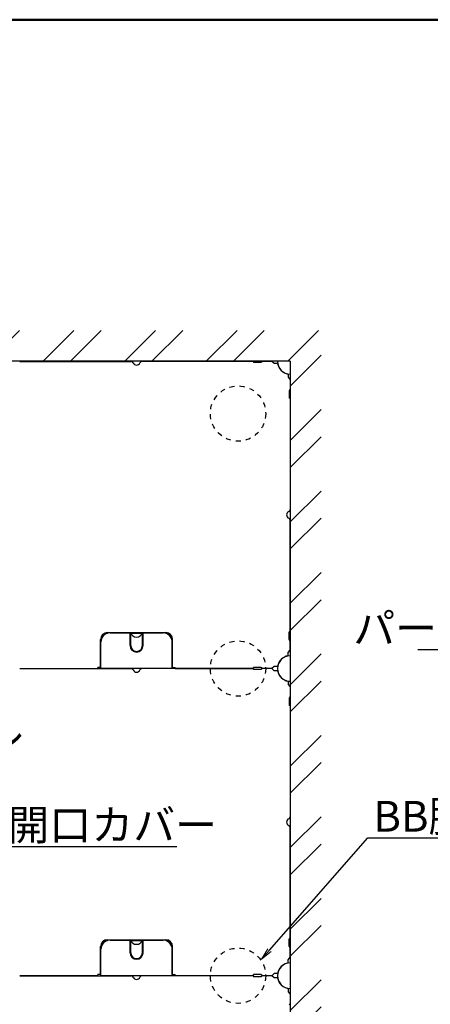
# Model space of a CAD drawing. Extents: x -8174 to -6974, y -4822 to -3991.
# Drawn here: x -7743 to -7643, y -4232 to -3991 of the extents above; entities that cross this region are included whole.
import ezdxf
from ezdxf import colors
from ezdxf.entities.mleader import LeaderData, LeaderLine
from ezdxf.math import Vec2, Vec3

# ---------------------------------------------------------------- set-up
doc = ezdxf.new("R2010")
doc.units = 0
doc.header["$LTSCALE"] = 0.33
doc.header["$MEASUREMENT"] = 0
doc.linetypes.add('DASHED1', pattern=[2.5, 1.25, -1.25])
doc.layers.get('0').update_dxf_attribs({"linetype": 'CONTINUOUS'})
doc.layers.add('1躯体（ＲＣ）', color=9, linetype='CONTINUOUS', lineweight=18)
doc.layers.add('6文字', color=2, linetype='CONTINUOUS', lineweight=20)
doc.layers.add('zumenwaku', color=190, linetype='CONTINUOUS')
doc.styles.get("Standard").update_dxf_attribs({"font": 'simplex.shx', "width": 0.8, "bigfont": 'bigfont.shx'})

# ---------------------------------------------------------------- blocks, each defined once
blk = doc.blocks.new('_OPEN')
at = {"color": 0, "linetype": 'ByBlock'}
for p, q in [((-1, 0.167), (0, 0)), ((0, 0), (-1, -0.167)), ((0, 0), (-1, 0))]:
    blk.add_line(p, q, dxfattribs=at)

msp = doc.modelspace()

# ---------------------------------------------------------------- hatches: boundary and pattern name
at = {"layer": '1躯体（ＲＣ）'}
h = msp.add_hatch(dxfattribs=at)
h.set_pattern_fill('ANSI32', color=256, scale=37.5, style=0)
h.set_pattern_definition([(45, (-10577.803, -5423.812), (-9.94369, 9.94369), []), (45, (-10571.174, -5423.812), (-9.94369, 9.94369), [])])
h.paths.add_polyline_path([(-8104.2016, -4067.0255), (-8104.2016, -4329.5255), (-7669.2016, -4329.5255), (-7669.2016, -4067.0255)])
h.paths.add_polyline_path([(-7676.7016, -4074.5255), (-7676.7016, -4322.0255), (-8096.7016, -4322.0255), (-8096.7016, -4074.5255)], flags=16)

# ---------------------------------------------------------------- linework, layer by layer
at = {"color": 3}
for p, q in [((-7676.7016, -4074.5255), (-8096.7016, -4074.5255)), ((-7742.7016, -4074.5555), (-7715.5239, -4074.5555)), ((-7685.7016, -4074.5555), (-7712.8792, -4074.5555)), ((-7685.7016, -4074.5555), (-7685.7016, -4074.7955)), ((-7683.4516, -4074.5405), (-7683.9016, -4074.7955)), ((-7680.6016, -4075.0505), (-7681.2016, -4074.5405)), ((-7679.7771, -4075.0505), (-7680.6016, -4075.0505)), ((-7676.7016, -4074.5255), (-7676.7016, -4322.0255)), ((-7677.2266, -4077.601), (-7677.2266, -4078.4255)), ((-7677.2266, -4078.4255), (-7676.7166, -4079.0255)), ((-7676.7166, -4081.2755), (-7676.9716, -4081.7255)), ((-7676.7316, -4083.5255), (-7676.9716, -4083.5255)), ((-7676.7316, -4083.5255), (-7676.7316, -4110.7031)), ((-7676.7316, -4140.5255), (-7676.7316, -4113.3479)), ((-7715.7766, -4143.9155), (-7715.7766, -4140.9755)), ((-7715.6266, -4143.9155), (-7715.6266, -4140.9755)), ((-7712.7766, -4143.9155), (-7712.7766, -4140.9755)), ((-7712.6266, -4143.9155), (-7712.6266, -4140.9755)), ((-7676.7316, -4140.5255), (-7676.9716, -4140.5255)), ((-7722.9016, -4149.4655), (-7722.9016, -4143.0755)), ((-7705.5016, -4149.4655), (-7705.5016, -4143.0755)), ((-7676.7166, -4142.7755), (-7676.9716, -4142.3255)), ((-7677.2266, -4145.6255), (-7676.7166, -4145.0255)), ((-7677.2266, -4146.45), (-7677.2266, -4145.6255)), ((-7742.7016, -4149.5555), (-7715.5239, -4149.5555)), ((-7723.6516, -4149.4955), (-7723.6516, -4149.2555)), ((-7685.7016, -4149.5555), (-7712.8792, -4149.5555)), ((-7704.7516, -4149.4955), (-7704.7516, -4149.2555)), ((-7685.7016, -4149.4955), (-7685.7016, -4149.2555)), ((-7685.7016, -4149.5555), (-7685.7016, -4149.7955)), ((-7683.4516, -4149.5105), (-7683.9016, -4149.2555)), ((-7683.4516, -4149.5405), (-7683.9016, -4149.7955)), ((-7680.6016, -4149.0005), (-7681.2016, -4149.5105)), ((-7680.6016, -4150.0505), (-7681.2016, -4149.5405)), ((-7679.7771, -4149.0005), (-7680.6016, -4149.0005)), ((-7679.7771, -4150.0505), (-7680.6016, -4150.0505)), ((-7677.2266, -4152.601), (-7677.2266, -4153.4255)), ((-7677.2266, -4153.4255), (-7676.7166, -4154.0255)), ((-7676.7166, -4156.2755), (-7676.9716, -4156.7255)), ((-7676.7316, -4158.5255), (-7676.9716, -4158.5255)), ((-7676.7316, -4158.5255), (-7676.7316, -4185.7031)), ((-7676.7316, -4215.5255), (-7676.7316, -4188.3479)), ((-7715.7766, -4218.9155), (-7715.7766, -4215.9755)), ((-7715.6266, -4218.9155), (-7715.6266, -4215.9755)), ((-7712.7766, -4218.9155), (-7712.7766, -4215.9755)), ((-7712.6266, -4218.9155), (-7712.6266, -4215.9755)), ((-7676.7316, -4215.5255), (-7676.9716, -4215.5255)), ((-7722.9016, -4224.4655), (-7722.9016, -4218.0755)), ((-7705.5016, -4224.4655), (-7705.5016, -4218.0755)), ((-7676.7166, -4217.7755), (-7676.9716, -4217.3255)), ((-7677.2266, -4220.6255), (-7676.7166, -4220.0255)), ((-7677.2266, -4221.45), (-7677.2266, -4220.6255)), ((-7742.7016, -4224.5555), (-7715.5239, -4224.5555)), ((-7723.6516, -4224.4955), (-7723.6516, -4224.2555)), ((-7685.7016, -4224.5555), (-7712.8792, -4224.5555)), ((-7704.7516, -4224.4955), (-7704.7516, -4224.2555)), ((-7685.7016, -4224.4955), (-7685.7016, -4224.2555)), ((-7685.7016, -4224.5555), (-7685.7016, -4224.7955)), ((-7683.4516, -4224.5105), (-7683.9016, -4224.2555)), ((-7683.4516, -4224.5405), (-7683.9016, -4224.7955)), ((-7680.6016, -4224.0005), (-7681.2016, -4224.5105)), ((-7680.6016, -4225.0505), (-7681.2016, -4224.5405)), ((-7679.7771, -4224.0005), (-7680.6016, -4224.0005)), ((-7679.7771, -4225.0505), (-7680.6016, -4225.0505)), ((-7677.2266, -4227.601), (-7677.2266, -4228.4255)), ((-7677.2266, -4228.4255), (-7676.7166, -4229.0255)), ((-7676.7166, -4231.2755), (-7676.9716, -4231.7255))]:
    msp.add_line(p, q, dxfattribs=at)
at = {"color": 3, "linetype": 'Continuous'}
for p, q in [((-7683.9016, -4074.7955), (-7685.7016, -4074.7955)), ((-7681.2016, -4074.5405), (-7683.4516, -4074.5405)), ((-7676.7166, -4079.0255), (-7676.7166, -4081.2755)), ((-7676.9716, -4081.7255), (-7676.9716, -4083.5255)), ((-7720.6516, -4140.8255), (-7715.6266, -4140.8255)), ((-7715.7766, -4141.5755), (-7715.6266, -4141.5755)), ((-7715.7766, -4141.7255), (-7715.6266, -4141.7255)), ((-7712.7766, -4140.8255), (-7707.7516, -4140.8255)), ((-7712.7766, -4141.5755), (-7712.6266, -4141.5755)), ((-7712.7766, -4141.7255), (-7712.6266, -4141.7255)), ((-7676.9716, -4142.3255), (-7676.9716, -4140.5255)), ((-7676.7166, -4145.0255), (-7676.7166, -4142.7755)), ((-7742.7016, -4149.4955), (-7723.6516, -4149.4955)), ((-7722.9016, -4149.2555), (-7723.6516, -4149.2555)), ((-7722.9016, -4149.4655), (-7705.5016, -4149.4655)), ((-7705.5016, -4149.2555), (-7704.7516, -4149.2555)), ((-7704.7516, -4149.4955), (-7685.7016, -4149.4955)), ((-7683.9016, -4149.2555), (-7685.7016, -4149.2555)), ((-7683.9016, -4149.7955), (-7685.7016, -4149.7955)), ((-7681.2016, -4149.5105), (-7683.4516, -4149.5105)), ((-7681.2016, -4149.5405), (-7683.4516, -4149.5405)), ((-7676.7166, -4154.0255), (-7676.7166, -4156.2755)), ((-7676.9716, -4156.7255), (-7676.9716, -4158.5255)), ((-7720.6516, -4215.8255), (-7715.6266, -4215.8255)), ((-7712.7766, -4215.8255), (-7707.7516, -4215.8255)), ((-7676.9716, -4217.3255), (-7676.9716, -4215.5255)), ((-7715.7766, -4216.5755), (-7715.6266, -4216.5755)), ((-7715.7766, -4216.7255), (-7715.6266, -4216.7255)), ((-7712.7766, -4216.5755), (-7712.6266, -4216.5755)), ((-7712.7766, -4216.7255), (-7712.6266, -4216.7255)), ((-7676.7166, -4220.0255), (-7676.7166, -4217.7755)), ((-7742.7016, -4224.4955), (-7723.6516, -4224.4955)), ((-7722.9016, -4224.2555), (-7723.6516, -4224.2555)), ((-7722.9016, -4224.4655), (-7705.5016, -4224.4655)), ((-7705.5016, -4224.2555), (-7704.7516, -4224.2555)), ((-7704.7516, -4224.4955), (-7685.7016, -4224.4955)), ((-7683.9016, -4224.2555), (-7685.7016, -4224.2555)), ((-7683.9016, -4224.7955), (-7685.7016, -4224.7955)), ((-7681.2016, -4224.5105), (-7683.4516, -4224.5105)), ((-7681.2016, -4224.5405), (-7683.4516, -4224.5405)), ((-7676.7166, -4229.0255), (-7676.7166, -4231.2755))]:
    msp.add_line(p, q, dxfattribs=at)
at = {"color": 2, "linetype": 'Continuous'}
for p, q in [((-7721.3266, -4140.7505), (-7707.0766, -4140.7505)), ((-7721.3266, -4140.9005), (-7721.2276, -4140.9005)), ((-7715.5997, -4140.9005), (-7712.8034, -4140.9005)), ((-7707.0766, -4140.9005), (-7707.1755, -4140.9005)), ((-7721.3266, -4215.7505), (-7707.0766, -4215.7505)), ((-7721.3266, -4215.9005), (-7721.2276, -4215.9005)), ((-7715.5997, -4215.9005), (-7712.8034, -4215.9005)), ((-7707.0766, -4215.9005), (-7707.1755, -4215.9005))]:
    msp.add_line(p, q, dxfattribs=at)
at = {"color": 2}
for p, q in [((-7722.9766, -4149.2555), (-7722.9766, -4142.4005)), ((-7722.8266, -4142.4994), (-7722.8266, -4142.4005)), ((-7705.5766, -4142.4994), (-7705.5766, -4142.4005)), ((-7705.4266, -4149.2555), (-7705.4266, -4142.4005)), ((-7722.9766, -4224.2555), (-7722.9766, -4217.4005)), ((-7722.8266, -4217.4994), (-7722.8266, -4217.4005)), ((-7705.5766, -4217.4994), (-7705.5766, -4217.4005)), ((-7705.4266, -4224.2555), (-7705.4266, -4217.4005))]:
    msp.add_line(p, q, dxfattribs=at)
at = {"color": 3, "linetype": 'DASHED1', "ltscale": 3}
for centre in [(-7689.4516, -4087.2755), (-7689.4516, -4149.5255), (-7689.4516, -4224.5255)]:
    msp.add_circle(centre, 6.75, dxfattribs=at)
at = {"color": 3}
for centre, radius, start, end in [((-7715.5239, -4075.0955), 0.54, 23.317957, 90), ((-7714.2016, -4074.5255), 0.9, 203.317957, 336.682043), ((-7712.8792, -4075.0955), 0.54, 90, 156.682043), ((-7676.7016, -4074.5255), 3.12, 180, 270), ((-7676.7016, -4112.0255), 0.9, 113.317957, 246.682043), ((-7677.2716, -4110.7031), 0.54, 293.317957, 0), ((-7677.2716, -4113.3479), 0.54, 0, 66.682043), ((-7720.6516, -4143.0755), 2.25, 90, 180), ((-7715.7016, -4140.9755), 0.075, 0, 180), ((-7714.2016, -4140.3571), 1.5, 198.194872, 341.805128), ((-7712.7016, -4140.9755), 0.075, 0, 180), ((-7707.7516, -4143.0755), 2.25, 0, 90), ((-7714.2016, -4143.9155), 1.575, 180, 0), ((-7714.2016, -4143.9155), 1.425, 180, 0), ((-7676.7016, -4149.5255), 3.12, 90, 270), ((-7715.5239, -4150.0955), 0.54, 23.317957, 90), ((-7714.2016, -4149.5255), 0.9, 203.317957, 336.682043), ((-7712.8792, -4150.0955), 0.54, 90, 156.682043), ((-7676.7016, -4187.0255), 0.9, 113.317957, 246.682043), ((-7677.2716, -4185.7031), 0.54, 293.317957, 0), ((-7677.2716, -4188.3479), 0.54, 0, 66.682043), ((-7720.6516, -4218.0755), 2.25, 90, 180), ((-7715.7016, -4215.9755), 0.075, 0, 180), ((-7714.2016, -4215.3571), 1.5, 198.194872, 341.805128), ((-7712.7016, -4215.9755), 0.075, 0, 180), ((-7707.7516, -4218.0755), 2.25, 0, 90), ((-7714.2016, -4218.9155), 1.575, 180, 0), ((-7714.2016, -4218.9155), 1.425, 180, 0), ((-7676.7016, -4224.5255), 3.12, 90, 270), ((-7715.5239, -4225.0955), 0.54, 23.317957, 90), ((-7714.2016, -4224.5255), 0.9, 203.317957, 336.682043), ((-7712.8792, -4225.0955), 0.54, 90, 156.682043)]:
    msp.add_arc(centre, radius, start, end, dxfattribs=at)
at = {"color": 2}
for centre, radius, start, end in [((-7676.7016, -4074.5255), 3.15, 189.594068, 260.405932), ((-7721.3266, -4142.4005), 1.65, 90, 180), ((-7721.3266, -4142.4005), 1.5, 90, 180), ((-7707.0766, -4142.4005), 1.65, 360, 90), ((-7707.0766, -4142.4005), 1.5, 360, 90), ((-7676.7016, -4149.5255), 3.15, 99.594068, 170.405932), ((-7676.7016, -4149.5255), 3.15, 189.594068, 260.405932), ((-7721.3266, -4217.4005), 1.65, 90, 180), ((-7721.3266, -4217.4005), 1.5, 90, 180), ((-7707.0766, -4217.4005), 1.65, 360, 90), ((-7707.0766, -4217.4005), 1.5, 360, 90), ((-7676.7016, -4224.5255), 3.15, 99.594068, 170.405932), ((-7676.7016, -4224.5255), 3.15, 189.594068, 260.405932)]:
    msp.add_arc(centre, radius, start, end, dxfattribs=at)
at = {"layer": 'zumenwaku', "linetype": 'Continuous', "lineweight": 50}
msp.add_lwpolyline([(-8173.7766, -4822.1191), (-6973.7766, -4822.1191), (-6973.7766, -3991.1191), (-8173.7766, -3991.1191)], close=True, dxfattribs=at)

# ---------------------------------------------------------------- leaders
at = {"layer": '6文字'}
ml = msp.add_multileader_mtext('Standard', dxfattribs=at)
ml.set_content('パーチクルボード', color=256)
ml.set_leader_properties(color=11)
ml.set_arrow_properties(name='OPEN')
ml.build(insert=Vec2(0, 0))
ml.multileader.update_dxf_attribs({"text_left_attachment_type": 6, "text_right_attachment_type": 6, "dogleg_length": 0.36, "arrow_head_size": 3, "scale": 3})
ctx = ml.context
ctx.base_point, ctx.scale, ctx.char_height, ctx.arrow_head_size, ctx.landing_gap_size, ctx.plane_origin = Vec3(-7634.9639, -4144.9562), 3, 7.5, 3, 0.27, Vec3(-7526.5279, -4142.3592)
ctx.left_attachment, ctx.right_attachment, ctx.text_align_type = 6, 6, 2
notes = []
notes.append((ctx, [(1, (1, 1, 0), (-7578.1439, -4144.9562), (-1, 0), 1.08, [(1, [(-7575.928, -4163.6771), (-7542.6858, -4183.2931)], 0, [])])]))
ctx.mtext.insert, ctx.mtext.alignment, ctx.mtext.flow_direction = Vec3(-7579.4939, -4135.9562), 3, 5
ml = msp.add_multileader_mtext('Standard', dxfattribs=at)
ml.set_content('AN3000パネル', color=256)
ml.set_leader_properties(color=11)
ml.set_arrow_properties(name='OPEN')
ml.build(insert=Vec2(0, 0))
ml.multileader.update_dxf_attribs({"text_left_attachment_type": 6, "text_right_attachment_type": 6, "dogleg_length": 0.36, "arrow_head_size": 3, "scale": 3})
ctx = ml.context
ctx.base_point, ctx.scale, ctx.char_height, ctx.arrow_head_size, ctx.landing_gap_size, ctx.plane_origin = Vec3(-7809.0934, -4170.2952), 3, 7.5, 3, 0.27, Vec3(-7810.1734, -4170.2952)
ctx.left_attachment, ctx.right_attachment = 6, 6
notes.append((ctx, [(0, (1, 1, 0), (-7810.1734, -4170.2952), (1, 0), 1.08, [(0, [(-7819.3728, -4181.3797)], 0, [])])]))
ctx.mtext.insert, ctx.mtext.flow_direction = Vec3(-7808.8234, -4161.2952), 5
ml = msp.add_multileader_mtext('Standard', dxfattribs=at)
ml.set_content('BB脚', color=256)
ml.set_leader_properties(color=11)
ml.set_arrow_properties(name='OPEN')
ml.build(insert=Vec2(0, 0))
ml.multileader.update_dxf_attribs({"text_left_attachment_type": 6, "text_right_attachment_type": 6, "dogleg_length": 0.36, "arrow_head_size": 3, "scale": 3})
ctx = ml.context
ctx.base_point, ctx.scale, ctx.char_height, ctx.arrow_head_size, ctx.landing_gap_size, ctx.plane_origin = Vec3(-7656.7025, -4190.84), 3, 7.5, 3, 0.27, Vec3(-7665.4865, -4193.3069)
ctx.left_attachment, ctx.right_attachment = 6, 6
notes.append((ctx, [(0, (1, 1, 0), (-7657.7825, -4190.84), (1, 0), 1.08, [(0, [(-7683.7516, -4220.5104)], 0, [])])]))
ctx.mtext.insert, ctx.mtext.flow_direction = Vec3(-7656.4325, -4181.84), 5
ml = msp.add_multileader_mtext('Standard', dxfattribs=at)
ml.set_content('開口カバー', color=256)
ml.set_leader_properties(color=11)
ml.set_arrow_properties(name='OPEN')
ml.build(insert=Vec2(0, 0))
ml.multileader.update_dxf_attribs({"text_left_attachment_type": 6, "text_right_attachment_type": 6, "dogleg_length": 0.36, "arrow_head_size": 3, "scale": 3})
ctx = ml.context
ctx.base_point, ctx.scale, ctx.char_height, ctx.arrow_head_size, ctx.landing_gap_size, ctx.plane_origin = Vec3(-7745.9836, -4192.9473), 3, 7.5, 3, 0.27, Vec3(-7747.0636, -4192.9473)
ctx.left_attachment, ctx.right_attachment = 6, 6
notes.append((ctx, [(0, (1, 1, 0), (-7747.0636, -4192.9473), (1, 0), 1.08, [(0, [(-7782.0905, -4220.0451)], 0, [])])]))
ctx.mtext.insert, ctx.mtext.flow_direction = Vec3(-7745.7136, -4183.9473), 5
for ctx, leaders in notes:
    for number, flags, end, landing, length, lines in leaders:
        leader = LeaderData()
        leader.index, (leader.has_last_leader_line, leader.has_dogleg_vector, leader.attachment_direction) = number, flags
        leader.last_leader_point, leader.dogleg_vector, leader.dogleg_length = Vec3(end), Vec3(landing), length
        for number, points, colour, breaks in lines:
            line = LeaderLine()
            line.index, line.vertices, line.color, line.breaks = number, Vec3.list(points), colors.encode_raw_color(colour), breaks
            leader.lines.append(line)
        ctx.leaders.append(leader)

doc.saveas('drawing.dxf')
